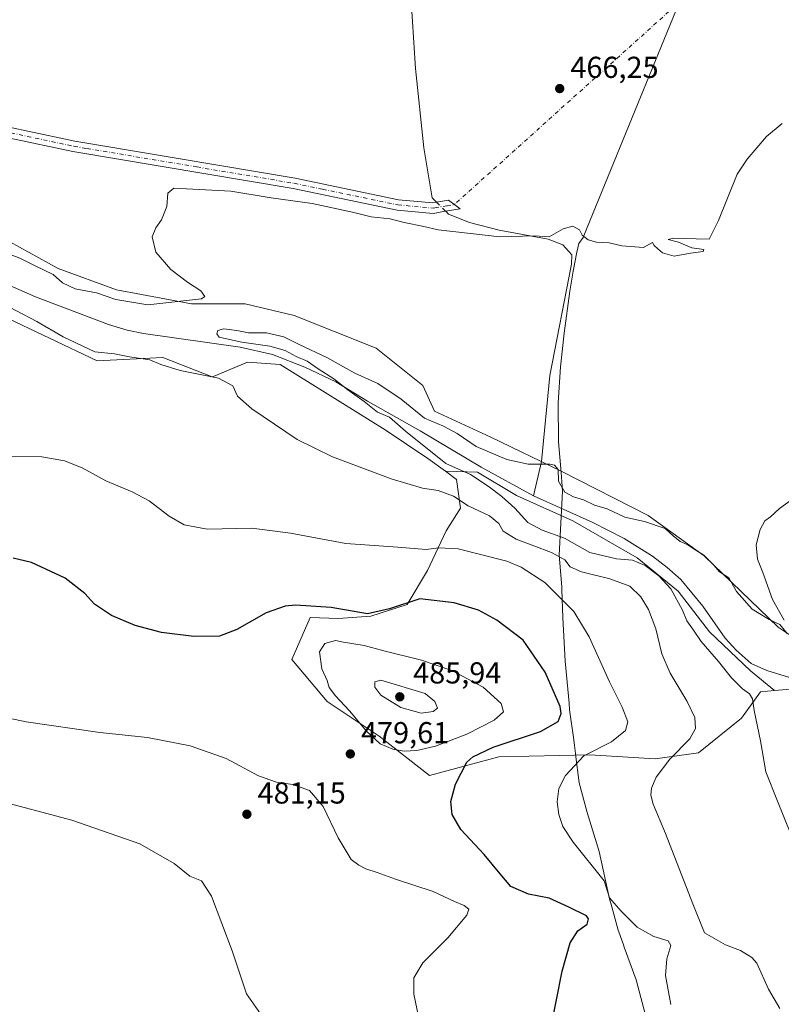
# Model space of a CAD drawing. Units: metres. Extents: x 635008 to 638472, y 4715866 to 4718246.
# Drawn here: x 637379 to 637631, y 4716507 to 4716833 of the extents above; entities that cross this region are included whole.
import ezdxf

# ---------------------------------------------------------------- set-up
doc = ezdxf.new("R2010")
doc.units = ezdxf.units.M
doc.header["$MEASUREMENT"] = 0
doc.linetypes.add('DGN Style 4', pattern=[2.6384748266838614, 1.318413404963828, -0.6592067024819142, 0.001648016756204785, -0.6592067024819142])
for name, color, linetype, lineweight in [('Arbolado forestal CxS', 92, 'Continuous', 0), ('Camino Cxs', 7, 'Continuous', 0), ('Camino eje', 30, 'DGN Style 4', 13), ('Camino eje virtual', 6, 'DGN Style 4', 0), ('Corriente natural lineal', 142, 'Continuous', 13), ('Corriente natural lineal oculto', 9, 'DGN Style 4', 13), ('Cultivos herbáceos CxS', 92, 'Continuous', 0), ('Curva de nivel maestra', 30, 'Continuous', 30), ('Curva de nivel normal', 30, 'Continuous', 0), ('Matorral CxS', 135, 'Continuous', 0), ('Municipio', 91, 'Continuous', 13), ('Municipio CxS', 4, 'Continuous', 0), ('Prado CxS', 92, 'Continuous', 0), ('Punto de cota en terreno', 7, 'Continuous', 0), ('Rótulo de punto de cota en terreno', 7, 'Continuous', 0)]:
    doc.layers.add(name, color=color, linetype=linetype, lineweight=lineweight)
doc.styles.add('Style-Arial', font='txt')

# ---------------------------------------------------------------- blocks, each defined once
blk = doc.blocks.new('*U7')
at = {"layer": 'Cultivos herbáceos CxS', "color": 92, "linetype": 'Continuous', "lineweight": 0}
blk.add_polyline3d([(637654.9000000004, 4716615.528100001, 458.8790000000009), (637630.0833000002, 4716632.079100001, 460.0234000000055), (637605.5635000002, 4716655.6481, 459.7712000000029), (637587.0899, 4716668.896299999, 460.9107999999979), (637558.3526999997, 4716683.635299999, 460.3117999999959), (637535.0610999997, 4716694.8553, 462.4858999999997), (637516.4561000001, 4716703.476299999, 462.1624000000011), (637512.6432999996, 4716711.8693, 463.679999999993), (637497.1835000003, 4716724.2433, 463.9501000000019), (637470.1275000004, 4716735.069499999, 464.4441999999981), (637453.8935000002, 4716738.9365, 464.8718999999983), (637436.1145000001, 4716738.936699999, 464.8426999999938), (637411.3777000001, 4716743.5767, 465.8941999999952), (637392.0515000002, 4716750.536699999, 465.9312000000064), (637369.6342000002, 4716762.9101, 466.1331000000064)], dxfattribs=at)
blk = doc.blocks.new('*U8')
at = {"layer": 'Cultivos herbáceos CxS', "color": 92, "linetype": 'Continuous', "lineweight": 0}
blk.add_polyline3d([(637373.4978999998, 4716735.0701, 466.4118000000017), (637404.9325000001, 4716720.0505, 465.9651000000013), (637426.6914999997, 4716721.1733, 463.2810999999929), (637442.9949000003, 4716714.757900001, 464.4498000000021), (637443.6467000004, 4716715.0285, 464.3856999999989), (637454.6661, 4716719.6029, 462.9418000000006), (637465.4892999995, 4716718.829700001, 461.9027999999962), (637500.2149, 4716697.2623, 461.6652000000031), (637514.2270999998, 4716687.804500001, 462.0010000000038), (637520.0790999997, 4716683.554300001, 461.838699999993), (637523.7827000003, 4716680.864700001, 462.3034000000043), (637525.0985000003, 4716671.340500001, 465.9553000000015), (637520.3733000001, 4716663.921499999, 468.1667000000016), (637514.1891000001, 4716650.774700001, 472.3968000000023), (637507.4754999997, 4716639.480699999, 475.3053999999975), (637495.4326999999, 4716635.606100001, 475.3120000000054), (637484.6438999996, 4716634.915300001, 475.7988999999943), (637475.3788999999, 4716635.2421, 475.6983999999939), (637469.3525, 4716621.388300001, 477.2051999999967), (637480.9471000005, 4716607.4683, 479.1837999999989), (637498.1498999996, 4716595.987299999, 481.032600000006), (637514.7839000003, 4716583.041099999, 477.1413999999932), (637537.7739000004, 4716589.179099999, 474.351999999999), (637567.8322999999, 4716589.8323, 470.2924000000058), (637589.3957000002, 4716588.5253, 466.5328000000009), (637603.7713000001, 4716590.485500001, 463.8845000000001), (637617.9165000003, 4716601.898499999, 461.0822999999946), (637624.2429000001, 4716610.660499999, 458.9220999999961), (637628.8809000002, 4716611.0635, 458.059699999998), (637631.4562999997, 4716611.287500001, 457.6474000000017)], dxfattribs=at)
blk = doc.blocks.new('5PATER')
at = {"layer": 'Prado CxS', "linetype": 'Continuous', "lineweight": 0}
h = blk.add_hatch(color=51, dxfattribs=at)
edge = h.paths.add_edge_path()
edge.add_ellipse((0, 0), major_axis=(-0.1095731443231308, -0.1110710700762829), ratio=0.9994222409660322, start_angle=0, end_angle=360)

msp = doc.modelspace()

# ---------------------------------------------------------------- linework, layer by layer
at = {"layer": 'Arbolado forestal CxS', "color": 92, "linetype": 'Continuous', "lineweight": 0}
for points in [[(637110.7465000004, 4716712.8201, 476.7736000000005), (637158.5959000001, 4716714.1917, 474.0850000000065), (637180.1031, 4716728.649499999, 472.3246000000072), (637189.5795, 4716738.2293, 471.2654999999941), (637212.3907000005, 4716747.2421, 469.6836999999941), (637235.1259000005, 4716751.312100001, 469.4829000000027), (637257.3901000004, 4716762.7237, 469.1426000000066), (637272.2324999999, 4716775.285499999, 468.2627000000066), (637287.1754999999, 4716773.678300001, 467.6126999999979), (637318.3393000001, 4716761.767300001, 466.728099999993), (637348.2282999996, 4716751.120300001, 465.7661999999983), (637373.4978999998, 4716735.0701, 466.4118000000017), (637404.9325000001, 4716720.0505, 465.9651000000013), (637426.6914999997, 4716721.1733, 463.2810999999929), (637442.9949000003, 4716714.757900001, 464.4498000000021), (637443.6467000004, 4716715.0285, 464.3856999999989), (637454.6661, 4716719.6029, 462.9418000000006), (637465.4892999995, 4716718.829700001, 461.9027999999962), (637500.2149, 4716697.2623, 461.6652000000031), (637514.2270999998, 4716687.804500001, 462.0010000000038), (637520.0790999997, 4716683.554300001, 461.838699999993)], [(637369.6342000002, 4716762.9101, 466.1331000000064), (637392.0515000002, 4716750.536699999, 465.9312000000064), (637411.3777000001, 4716743.5767, 465.8941999999952), (637436.1145000001, 4716738.936699999, 464.8426999999938), (637453.8935000002, 4716738.9365, 464.8718999999983), (637470.1275000004, 4716735.069499999, 464.4441999999981), (637497.1835000003, 4716724.2433, 463.9501000000019), (637512.6432999996, 4716711.8693, 463.679999999993), (637516.4561000001, 4716703.476299999, 462.1624000000011), (637535.0610999997, 4716694.8553, 462.4858999999997), (637558.3526999997, 4716683.635299999, 460.3117999999959), (637587.0899, 4716668.896299999, 460.9107999999979), (637605.5635000002, 4716655.6481, 459.7712000000029), (637630.0833000002, 4716632.079100001, 460.0234000000055), (637654.9000000004, 4716615.528100001, 458.8790000000009)], [(637369.6342000002, 4716762.9101, 466.1331000000064), (637392.0515000002, 4716750.536699999, 465.9312000000064), (637411.3777000001, 4716743.5767, 465.8941999999952), (637436.1145000001, 4716738.936699999, 464.8426999999938), (637453.8935000002, 4716738.9365, 464.8718999999983), (637470.1275000004, 4716735.069499999, 464.4441999999981), (637497.1835000003, 4716724.2433, 463.9501000000019), (637512.6432999996, 4716711.8693, 463.679999999993), (637516.4561000001, 4716703.476299999, 462.1624000000011), (637535.0610999997, 4716694.8553, 462.4858999999997), (637558.3526999997, 4716683.635299999, 460.3117999999959), (637587.0899, 4716668.896299999, 460.9107999999979), (637605.5635000002, 4716655.6481, 459.7712000000029), (637630.0833000002, 4716632.079100001, 460.0234000000055), (637654.9000000004, 4716615.528100001, 458.8790000000009)], [(637631.4562999997, 4716611.287500001, 457.6474000000017), (637628.8809000002, 4716611.0635, 458.059699999998), (637620.8739, 4716617.545499999, 457.7195000000065), (637607.3383, 4716630.4365, 458.4015000000073), (637597.0257000001, 4716643.972300001, 459.7943999999989), (637583.4901000002, 4716654.9297, 459.3245000000024), (637562.2198999999, 4716667.176300001, 457.6088000000018), (637543.5279000001, 4716675.5557, 458.8252000000066), (637530.6369000003, 4716683.290300001, 459.918399999995), (637520.0790999997, 4716683.554300001, 461.838699999993), (637514.2270999998, 4716687.804500001, 462.0010000000038), (637500.2149, 4716697.2623, 461.6652000000031), (637465.4892999995, 4716718.829700001, 461.9027999999962), (637454.6661, 4716719.6029, 462.9418000000006), (637443.6467000004, 4716715.0285, 464.3856999999989), (637442.9949000003, 4716714.757900001, 464.4498000000021), (637426.6914999997, 4716721.1733, 463.2810999999929), (637404.9325000001, 4716720.0505, 465.9651000000013), (637373.4978999998, 4716735.0701, 466.4118000000017)], [(637520.0790999997, 4716683.554300001, 461.838699999993), (637530.6369000003, 4716683.290300001, 459.918399999995), (637543.5279000001, 4716675.5557, 458.8252000000066), (637562.2198999999, 4716667.176300001, 457.6088000000018), (637583.4901000002, 4716654.9297, 459.3245000000024), (637597.0257000001, 4716643.972300001, 459.7943999999989), (637607.3383, 4716630.4365, 458.4015000000073), (637620.8739, 4716617.545499999, 457.7195000000065), (637628.8809000002, 4716611.0635, 458.059699999998)], [(637903.6529000001, 4716447.7225, 452.479800000001), (637882.1498999996, 4716450.0197, 452.7023999999947), (637858.3051000005, 4716461.7017, 452.9294999999984), (637832.5151000004, 4716478.252900001, 453.071299999996), (637815.4836999997, 4716496.263900001, 452.917300000001), (637803.8044999996, 4716500.6461, 453.3803999999946), (637789.2055000003, 4716498.697899999, 453.9094000000041), (637770.7143000001, 4716496.7511, 454.0632000000041), (637756.1152999997, 4716498.6983, 455.1209999999992), (637750.7622999996, 4716500.159299999, 455.7212), (637723.9983000001, 4716509.408299999, 456.9208000000072), (637720.5925000003, 4716518.170299999, 456.828999999998), (637699.6677000001, 4716532.2873, 457.4668999999994), (637677.7695000004, 4716546.4045, 457.9692000000068), (637672.4181000004, 4716560.034499999, 457.0890000000073), (637673.8771000003, 4716565.388499999, 456.3858000000037), (637665.6052999999, 4716579.9923, 455.8117000000057), (637651.4937000005, 4716600.9243, 456.6117999999988), (637635.4348999998, 4716611.633300001, 456.8310000000056), (637631.4562999997, 4716611.287500001, 457.6474000000017), (637628.8809000002, 4716611.0635, 458.059699999998)]]:
    msp.add_polyline3d(points, dxfattribs=at)
at = {"layer": 'Camino Cxs', "color": 7, "linetype": 'Continuous', "lineweight": 0}
msp.add_polyline3d([(637376.8601000002, 4716797.110099999, 467.8828999999969), (637397.6101000002, 4716792.6801, 467.6021999999939), (637406.1601, 4716791.2501, 467.5636999999988), (637470.4501, 4716780.450099999, 466.8163999999961), (637504.6201, 4716773.3301, 466.9156999999978), (637515.9200999998, 4716772.290100001, 466.8938999999955), (637517.1201, 4716772.4901, 466.8714000000036), (637521.0900999998, 4716773.170100001, 466.6165000000037), (637524.9901000002, 4716770.300100001, 466.7434000000067), (637520.1401000004, 4716769.4801, 466.8178000000044), (637516.0500999996, 4716768.780099999, 466.6135999999969), (637504.1001000004, 4716769.880100001, 466.5351999999984), (637469.8101000005, 4716777.030099999, 466.8635000000068), (637396.9600999998, 4716789.2601, 467.5752999999968), (637376.1101000002, 4716793.710100001, 467.6953999999969)], dxfattribs=at)
msp.add_polyline3d([(637376.8601000002, 4716797.110099999, 467.8828999999969), (637397.6101000002, 4716792.6801, 467.6021999999939), (637406.1601, 4716791.2501, 467.5636999999988), (637470.4501, 4716780.450099999, 466.8163999999961), (637504.6201, 4716773.3301, 466.9156999999978), (637515.9200999998, 4716772.290100001, 466.8938999999955), (637517.1201, 4716772.4901, 466.8714000000036), (637521.0900999998, 4716773.170100001, 466.6165000000037), (637524.9901000002, 4716770.300100001, 466.7434000000067), (637520.1401000004, 4716769.4801, 466.8178000000044), (637516.0500999996, 4716768.780099999, 466.6135999999969), (637504.1001000004, 4716769.880100001, 466.5351999999984), (637469.8101000005, 4716777.030099999, 466.8635000000068), (637396.9600999998, 4716789.2601, 467.5752999999968), (637376.1101000002, 4716793.710100001, 467.6953999999969)], dxfattribs=at)
at = {"layer": 'Camino eje', "color": 30, "linetype": 'DGN Style 4', "lineweight": 13}
msp.add_polyline3d([(637376.4851000002, 4716795.4101, 467.7934999999998), (637397.2851, 4716790.970100001, 467.5956000000006), (637401.5601000005, 4716790.255100001, 467.5730999999942), (637437.9851000002, 4716784.140100001, 467.1410000000033), (637470.1300999997, 4716778.7401, 466.8738000000012), (637479.4901000002, 4716776.790100001, 466.7085999999982), (637504.3601000002, 4716771.6051, 466.7522000000026), (637515.9851000002, 4716770.5351, 466.7531000000017), (637516.5850999998, 4716770.6351, 466.7485000000015), (637520.6151000002, 4716771.325099999, 466.7222000000039), (637523.0401, 4716771.735099999, 466.6003000000055)], dxfattribs=at)
at = {"layer": 'Camino eje virtual', "color": 6, "linetype": 'DGN Style 4', "lineweight": 0, "extrusion": (-0.05027642450926401, -0.04522548571370234, 0.9977108481822398), "elevation": -244905.139537989, "flags": 128}
msp.add_lwpolyline([(-3080397.59457633, 3620390.705353096), (-3080397.59457633, 3620157.949229383)], dxfattribs=at)
at = {"layer": 'Corriente natural lineal', "color": 142, "linetype": 'Continuous', "lineweight": 13}
for points in [[(637508.5701000001, 4716842.5601, 468.5706000000064), (637510.2200999996, 4716816.7401, 468.0234000000055), (637512.8901000004, 4716790.520099999, 467.5197999999946), (637515.7401000002, 4716773.9301, 466.8543999999966), (637517.1645999998, 4716772.4977, 466.6633000000002)], [(637520.1617999999, 4716769.4838, 466.5375000000058), (637521.1300999997, 4716768.5101, 466.5256999999983), (637528.0100999996, 4716765.8301, 465.8822999999975), (637537.7901, 4716763.2601, 465.8684000000067), (637554.0800999999, 4716760.3201, 465.0314000000071), (637558.8901000004, 4716758.4301, 464.7508999999991), (637561.8101000005, 4716755.140100001, 464.4198000000034), (637561.7401000002, 4716752.040100001, 464.273199999996), (637554.6300999997, 4716715.2501, 462.7918999999966), (637551.8201000001, 4716686.840100001, 460.429099999994), (637549.1501000002, 4716675.4001, 457.8692000000011)], [(637371.7200999996, 4716746.800100001, 463.8283999999985), (637384.5701000001, 4716741.270099999, 462.8215000000055), (637408.7100999998, 4716732.090100001, 462.0574999999953), (637414.8601000002, 4716730.2401, 462.2189999999973), (637420.2901, 4716729.090100001, 462.0130999999965), (637452.2701000003, 4716724.600099999, 460.9043999999994), (637462.9001000002, 4716722.1601, 461.0195999999996), (637473.6101000002, 4716717.960100001, 460.796199999997), (637483.8701, 4716713.110099999, 460.3136999999988), (637494.3701, 4716706.7301, 459.9124000000011), (637511.7600999996, 4716696.870100001, 459.7523999999976), (637531.9401000004, 4716684.860099999, 459.5424000000058), (637549.1501000002, 4716675.4001, 457.8692000000011)], [(637549.1501000002, 4716675.4001, 457.8692000000011), (637568.8101000005, 4716666.5701, 457.8074000000051), (637579.1901000004, 4716661.3101, 457.9784000000073), (637588.5701000001, 4716655.440099999, 458.0580000000046), (637593.3901000004, 4716651.7501, 458.1445999999996), (637597.8601000002, 4716647.8101, 458.2226999999984), (637605.1101000002, 4716638.970100001, 457.5344999999944), (637612.5000999998, 4716628.4301, 457.8264999999956), (637616.1501000002, 4716624.420100001, 457.8828999999969), (637621.1601, 4716620.020099999, 457.3806999999942), (637626.3101000005, 4716617.690099999, 456.6981999999989), (637638.1300999997, 4716614.090100001, 456.4315000000061)]]:
    msp.add_polyline3d(points, dxfattribs=at)
at = {"layer": 'Corriente natural lineal oculto', "color": 9, "linetype": 'DGN Style 4', "lineweight": 13, "extrusion": (0.02086051257744843, -0.0209767445853085, 0.999562311815331), "elevation": -85177.13807379562, "flags": 128}
msp.add_lwpolyline([(3778026.33444098, 2893723.03778599), (3778026.33444098, 2893718.785418802)], dxfattribs=at)
at = {"layer": 'Cultivos herbáceos CxS', "color": 92, "linetype": 'Continuous', "lineweight": 0}
for points in [[(637110.7465000004, 4716712.8201, 476.7736000000005), (637158.5959000001, 4716714.1917, 474.0850000000065), (637180.1031, 4716728.649499999, 472.3246000000072), (637189.5795, 4716738.2293, 471.2654999999941), (637212.3907000005, 4716747.2421, 469.6836999999941), (637235.1259000005, 4716751.312100001, 469.4829000000027), (637257.3901000004, 4716762.7237, 469.1426000000066), (637272.2324999999, 4716775.285499999, 468.2627000000066), (637287.1754999999, 4716773.678300001, 467.6126999999979), (637318.3393000001, 4716761.767300001, 466.728099999993), (637348.2282999996, 4716751.120300001, 465.7661999999983), (637373.4978999998, 4716735.0701, 466.4118000000017), (637404.9325000001, 4716720.0505, 465.9651000000013), (637426.6914999997, 4716721.1733, 463.2810999999929), (637442.9949000003, 4716714.757900001, 464.4498000000021), (637443.6467000004, 4716715.0285, 464.3856999999989), (637454.6661, 4716719.6029, 462.9418000000006), (637465.4892999995, 4716718.829700001, 461.9027999999962), (637500.2149, 4716697.2623, 461.6652000000031), (637514.2270999998, 4716687.804500001, 462.0010000000038), (637520.0790999997, 4716683.554300001, 461.838699999993)], [(637369.6342000002, 4716762.9101, 466.1331000000064), (637392.0515000002, 4716750.536699999, 465.9312000000064), (637411.3777000001, 4716743.5767, 465.8941999999952), (637436.1145000001, 4716738.936699999, 464.8426999999938), (637453.8935000002, 4716738.9365, 464.8718999999983), (637470.1275000004, 4716735.069499999, 464.4441999999981), (637497.1835000003, 4716724.2433, 463.9501000000019), (637512.6432999996, 4716711.8693, 463.679999999993), (637516.4561000001, 4716703.476299999, 462.1624000000011), (637535.0610999997, 4716694.8553, 462.4858999999997), (637558.3526999997, 4716683.635299999, 460.3117999999959), (637587.0899, 4716668.896299999, 460.9107999999979), (637605.5635000002, 4716655.6481, 459.7712000000029), (637630.0833000002, 4716632.079100001, 460.0234000000055), (637654.9000000004, 4716615.528100001, 458.8790000000009)], [(637520.0790999997, 4716683.554300001, 461.838699999993), (637523.7827000003, 4716680.864700001, 462.3034000000043), (637525.0985000003, 4716671.340500001, 465.9553000000015), (637520.3733000001, 4716663.921499999, 468.1667000000016), (637514.1891000001, 4716650.774700001, 472.3968000000023), (637507.4754999997, 4716639.480699999, 475.3053999999975), (637495.4326999999, 4716635.606100001, 475.3120000000054), (637484.6438999996, 4716634.915300001, 475.7988999999943), (637475.3788999999, 4716635.2421, 475.6983999999939), (637469.3525, 4716621.388300001, 477.2051999999967), (637480.9471000005, 4716607.4683, 479.1837999999989), (637498.1498999996, 4716595.987299999, 481.032600000006), (637514.7839000003, 4716583.041099999, 477.1413999999932), (637537.7739000004, 4716589.179099999, 474.351999999999), (637567.8322999999, 4716589.8323, 470.2924000000058), (637589.3957000002, 4716588.5253, 466.5328000000009), (637603.7713000001, 4716590.485500001, 463.8845000000001), (637617.9165000003, 4716601.898499999, 461.0822999999946), (637624.2429000001, 4716610.660499999, 458.9220999999961), (637628.8809000002, 4716611.0635, 458.059699999998)], [(637903.6529000001, 4716447.7225, 452.479800000001), (637882.1498999996, 4716450.0197, 452.7023999999947), (637858.3051000005, 4716461.7017, 452.9294999999984), (637832.5151000004, 4716478.252900001, 453.071299999996), (637815.4836999997, 4716496.263900001, 452.917300000001), (637803.8044999996, 4716500.6461, 453.3803999999946), (637789.2055000003, 4716498.697899999, 453.9094000000041), (637770.7143000001, 4716496.7511, 454.0632000000041), (637756.1152999997, 4716498.6983, 455.1209999999992), (637750.7622999996, 4716500.159299999, 455.7212), (637723.9983000001, 4716509.408299999, 456.9208000000072), (637720.5925000003, 4716518.170299999, 456.828999999998), (637699.6677000001, 4716532.2873, 457.4668999999994), (637677.7695000004, 4716546.4045, 457.9692000000068), (637672.4181000004, 4716560.034499999, 457.0890000000073), (637673.8771000003, 4716565.388499999, 456.3858000000037), (637665.6052999999, 4716579.9923, 455.8117000000057), (637651.4937000005, 4716600.9243, 456.6117999999988), (637635.4348999998, 4716611.633300001, 456.8310000000056), (637631.4562999997, 4716611.287500001, 457.6474000000017), (637628.8809000002, 4716611.0635, 458.059699999998)]]:
    msp.add_polyline3d(points, dxfattribs=at)
at = {"layer": 'Curva de nivel maestra', "color": 30, "linetype": 'Continuous', "lineweight": 30, "elevation": 475, "flags": 128}
msp.add_lwpolyline([(637555.25, 4716501.040100001), (637556.7699999996, 4716508.8201), (637558.6799999997, 4716518.300100001), (637561.3200000003, 4716527.6601), (637563.8300000001, 4716531.600099999), (637566.9100000003, 4716533.860099999), (637567.4100000003, 4716535.640100001), (637566.6699999999, 4716536.5801), (637560.8399999999, 4716539.4801), (637554.3200000003, 4716542.4901), (637547.5700000003, 4716543.720100001), (637541.6799999997, 4716546.340100001), (637538.2000000002, 4716550.5001), (637532.8399999999, 4716556.9001), (637525.2199999997, 4716565.170100001), (637522.29, 4716570.1501), (637521.9000000004, 4716574.4001), (637523.3700000001, 4716580.1601), (637527.1200000001, 4716587.360099999), (637529.1200000001, 4716589.190099999), (637535.8399999999, 4716592.3201), (637551.4699999997, 4716597.540100001), (637557.3099999997, 4716600.860099999), (637558.3600000005, 4716603.5101), (637558.0300000003, 4716605.8301), (637553.0999999996, 4716617.100099999), (637545.75, 4716627.7301), (637537.0800000001, 4716634.370100001), (637531, 4716637.6501), (637523.0099999999, 4716640.0701), (637511.6299999999, 4716641.340100001), (637501.5899999999, 4716638.100099999), (637494.3300000001, 4716636.390100001), (637482.3300000001, 4716638.4901), (637470.5, 4716639.2601), (637467.1100000005, 4716638.9301), (637460.8799999999, 4716636.800100001), (637451.1500000004, 4716631.210100001), (637445.4100000003, 4716629.0801), (637436.9600000001, 4716628.9101), (637426.2000000002, 4716630.300100001), (637417.5599999997, 4716632.5601), (637409.6600000003, 4716635.920100001), (637404.1200000001, 4716639.630100001), (637400.8899999997, 4716643.110099999), (637394.3899999997, 4716648.2601), (637383.2199999997, 4716653.4001), (637377.25, 4716654.860099999)], dxfattribs=at)
at = {"layer": 'Curva de nivel normal', "color": 30, "linetype": 'Continuous', "lineweight": 0, "flags": 128}
for points, elevation in [([(637370.4000000004, 4716757.380100001), (637379.4600000001, 4716754.030099999), (637384.4299999997, 4716751.4801), (637390.4400000004, 4716748.550100001), (637393.4900000002, 4716745.860099999), (637397.7100000001, 4716743.8201), (637404.75, 4716742.5801), (637411.1799999997, 4716740.290100001), (637421.6799999997, 4716738.590100001), (637439.4100000003, 4716740.600099999), (637440.5300000003, 4716741.340100001), (637439.2400000002, 4716743.190099999), (637434.8300000001, 4716746.0101), (637429.2800000003, 4716750.270099999), (637424.3499999996, 4716756.0001), (637423.1699999999, 4716761.040100001), (637424.3099999997, 4716764.040100001), (637426.2699999996, 4716766.640100001), (637428, 4716771.100099999), (637428.3600000005, 4716775.530099999), (637430.2599999999, 4716777.120100001), (637449.1699999999, 4716776.140100001), (637462.4299999997, 4716773.940099999), (637475.9900000002, 4716772.0801), (637489.4199999999, 4716769.170100001), (637495.5199999996, 4716767.610099999), (637501.7800000003, 4716767.030099999), (637506.4000000004, 4716765.800100001), (637512.9000000004, 4716764.4901), (637517.6299999999, 4716763.370100001), (637538.0099999999, 4716761.0101), (637549.4000000004, 4716761.390100001), (637554.3600000005, 4716761.020099999), (637558.9699999997, 4716763.720100001), (637562.2400000002, 4716764.5801), (637564.3600000005, 4716763.340100001), (637565.29, 4716761.600099999), (637567.2199999997, 4716760.040100001), (637569.9800000006, 4716759.340100001), (637574.2400000002, 4716759.0601), (637578.4400000004, 4716758.020099999), (637585.5, 4716757.520099999), (637588.5, 4716759.220100001), (637589.1200000001, 4716758.200099999), (637590.3399999999, 4716757.100099999), (637591.8099999997, 4716755.7601), (637595.7400000002, 4716754.620100001), (637601.0499999998, 4716755.600099999), (637605.2199999997, 4716756.2501), (637605.4800000006, 4716756.870100001), (637601.5700000003, 4716757.460100001), (637597.0800000001, 4716759.3301), (637593.6900000004, 4716760.1601), (637595.4900000002, 4716760.600099999), (637602.9400000004, 4716760.4301), (637607.2800000003, 4716760.290100001), (637610.29, 4716766.4001), (637616.5300000003, 4716781.7401), (637619.7599999999, 4716786.7301), (637626.1699999999, 4716794.190099999), (637631.4199999999, 4716798.5001)], 465), ([(637630.5599999997, 4716506.020099999), (637626.8399999999, 4716512.360099999), (637623.0499999998, 4716520.9101), (637621.3700000001, 4716522.850099999), (637617.6200000001, 4716525.100099999), (637612.6500000004, 4716527.0101), (637605.7400000002, 4716531.0101), (637601.8600000005, 4716540.5701), (637592.8499999996, 4716563.840100001), (637588.7699999996, 4716573.550100001), (637587.9900000002, 4716576.5001), (637588.1900000004, 4716578.840100001), (637589.7300000006, 4716582.390100001), (637594.2000000002, 4716588.440099999), (637600.8600000005, 4716595.1501), (637602.7800000003, 4716598.4801), (637602.5199999996, 4716602.1501), (637600.0300000003, 4716607.4801), (637594.3300000001, 4716616.840100001), (637591.6100000005, 4716623.2401), (637589.6799999997, 4716631.5001), (637587.2199999997, 4716637.8201), (637584.6600000003, 4716642.100099999), (637581.0199999996, 4716645.5801), (637574.3799999999, 4716648.040100001), (637565.0800000001, 4716650.3101), (637561.2999999998, 4716652.0101), (637559.5899999999, 4716654.2301), (637555.1399999997, 4716656.7601), (637543.5, 4716661.140100001), (637539.1600000003, 4716663.800100001), (637537.6799999997, 4716666.340100001), (637534.6500000004, 4716668.780099999), (637527.5599999997, 4716672.130100001), (637522.7000000002, 4716675.380100001), (637517.6799999997, 4716677.1801), (637512.4800000006, 4716678.0101), (637502.1900000004, 4716681.0601), (637482.79, 4716688.290100001), (637471.1200000001, 4716694.090100001), (637456.0700000003, 4716704.140100001), (637451.3600000005, 4716708.370100001), (637449.7699999996, 4716711.790100001), (637445.0599999997, 4716714.300100001), (637432.4199999999, 4716716.860099999), (637425.9800000006, 4716718.850099999), (637422.3600000005, 4716720.440099999), (637415.6100000005, 4716721.4001), (637410.6900000004, 4716722.360099999), (637404.1699999999, 4716723.090100001), (637393.7599999999, 4716727.9801), (637385.04, 4716733.020099999), (637371.5, 4716740.100099999)], 465), ([(637634.2000000002, 4716563.5601), (637629.7999999998, 4716574.470100001), (637626.0099999999, 4716584.2301), (637624.2699999996, 4716594.4801), (637622.0800000001, 4716604.530099999), (637621.5800000001, 4716608.350099999), (637620.5599999997, 4716610.040100001), (637618.2199999997, 4716611.6601), (637614.5899999999, 4716615.3301), (637610.3399999999, 4716620.640100001), (637604.5599999997, 4716627.2601), (637602.0800000001, 4716631.0601), (637599.8399999999, 4716634.1501), (637598.4199999999, 4716637.6801), (637594.5899999999, 4716644.670100001), (637590.6200000001, 4716648.9801), (637586.1299999999, 4716652.450099999), (637581.8600000005, 4716654.1801), (637576.6200000001, 4716654.590100001), (637567.8499999996, 4716656.7601), (637559.4900000002, 4716661.440099999), (637552.0999999996, 4716664.0801), (637547.3200000003, 4716666.640100001), (637543.0099999999, 4716671.3301), (637538.7000000002, 4716675.220100001), (637534.2100000001, 4716678.5801), (637528.3200000003, 4716682.5101), (637520.2300000006, 4716686.1501), (637506.9100000003, 4716696.800100001), (637501.5999999996, 4716701.4101), (637497.6699999999, 4716703.0801), (637493.2000000002, 4716706.620100001), (637487.8399999999, 4716710.4901), (637483.2100000001, 4716714.140100001), (637478.0199999996, 4716717.4101), (637474.4000000004, 4716719.9101), (637470.7300000006, 4716721.540100001), (637467.0599999997, 4716723.5001), (637462.0899999999, 4716724.9001), (637452.8300000001, 4716726.1801), (637447.75, 4716727.380100001), (637445.3099999997, 4716727.870100001), (637444.5599999997, 4716729.020099999), (637444.8600000005, 4716730.090100001), (637446.8200000003, 4716730.620100001), (637451.1500000004, 4716730.130100001), (637455.04, 4716729.350099999), (637460.9100000003, 4716729.3201), (637466.6200000001, 4716727.9801), (637471.9600000001, 4716725.370100001), (637480.8700000001, 4716721.1801), (637490.1699999999, 4716715.960100001), (637497.6900000004, 4716712.520099999), (637505.4699999997, 4716707.440099999), (637513.1100000005, 4716701.0601), (637519.4699999997, 4716698.450099999), (637524.0099999999, 4716695.9901), (637530.29, 4716691.7301), (637540.3399999999, 4716687.5001), (637547.4699999997, 4716685.920100001), (637554.6100000005, 4716685.9301), (637556.0899999999, 4716685.610099999), (637557.3499999996, 4716684.110099999), (637557.4600000001, 4716680.2301), (637559.5199999996, 4716676.6801), (637562.4000000004, 4716675.0701), (637565.7599999999, 4716674.0801), (637569.3700000001, 4716672.350099999), (637573.5, 4716671.090100001), (637579.4199999999, 4716668.3301), (637585.9000000004, 4716666.9101), (637592.7400000002, 4716664.620100001), (637595.4000000004, 4716662.2301), (637597.6900000004, 4716660.380100001), (637600.2400000002, 4716659.220100001), (637602.0199999996, 4716657.9801), (637605.4699999997, 4716655.8301), (637608.75, 4716652.4901), (637610.7100000001, 4716650.280099999), (637613.7800000003, 4716648.3101), (637616.29, 4716643.8101), (637621.5, 4716638.0001), (637627.04, 4716634.550100001), (637630.5800000001, 4716632.890100001), (637633, 4716629.9801)], 460), ([(637594.6100000005, 4716507.290100001), (637592.8600000005, 4716516.880100001), (637593.2999999998, 4716522.380100001), (637594.5499999998, 4716526.7601), (637593.7000000002, 4716528.290100001), (637588.9600000001, 4716529.7601), (637583.5099999999, 4716532.8301), (637578.2199999997, 4716538.200099999), (637574.2699999996, 4716542.5801), (637572.5300000003, 4716548.1501), (637562.3399999999, 4716560.9301), (637558.8499999996, 4716566.1501), (637557.5599999997, 4716570.1501), (637556.9600000001, 4716574.280099999), (637557.6100000005, 4716578.6501), (637559.7199999997, 4716582.940099999), (637565.7999999998, 4716589.4801), (637574.9199999999, 4716594.1501), (637579.6399999997, 4716597.8201), (637580.3700000001, 4716600.700099999), (637578.5199999996, 4716605.620100001), (637574.3200000003, 4716613.970100001), (637567.5499999998, 4716628.8201), (637562.4699999997, 4716637.2401), (637552.9299999997, 4716646.780099999), (637545.1500000004, 4716651.840100001), (637540.3799999999, 4716653.8101), (637524.2699999996, 4716657.870100001), (637517.7999999998, 4716658.200099999), (637513.6600000003, 4716657.6501), (637504.3399999999, 4716658.450099999), (637487.1699999999, 4716659.6601), (637468.8399999999, 4716663.130100001), (637456.04, 4716664.7401), (637441.3200000003, 4716664.4301), (637433.7800000003, 4716665.880100001), (637428.79, 4716668.770099999), (637422.1600000003, 4716673.7401), (637416.5099999999, 4716676.8101), (637407.8700000001, 4716680.420100001), (637400.0099999999, 4716684.6801), (637394.1600000003, 4716687.030099999), (637386.6600000003, 4716688.3101), (637374.5700000003, 4716688.460100001)], 470), ([(637632, 4716634.3201), (637628.1500000004, 4716641.130100001), (637625.0300000003, 4716650.090100001), (637623.2400000002, 4716654.520099999), (637622.8200000003, 4716659.210100001), (637624.0700000003, 4716664.280099999), (637625.5999999996, 4716667.140100001), (637627.5, 4716668.470100001), (637630.5, 4716671.200099999), (637636.5, 4716675.5801)], 460), ([(637483.7400000002, 4716627.5801), (637480.25, 4716626.630100001), (637478.4900000002, 4716623.870100001), (637479.2199999997, 4716618.2301), (637480.9400000004, 4716614.380100001), (637481.7000000002, 4716612.050100001), (637483.7199999997, 4716609.370100001), (637488.4199999999, 4716604.4001), (637493.9699999997, 4716597.620100001), (637498.4800000006, 4716593.470100001), (637502.6900000004, 4716591.670100001), (637506.4400000004, 4716591.0801), (637510.5999999996, 4716591.210100001), (637516.8099999997, 4716592.690099999), (637527.2100000001, 4716596.640100001), (637536.2000000002, 4716601.2401), (637539.3099999997, 4716604.0601), (637538.5, 4716606.780099999), (637532.5300000003, 4716612.190099999), (637522.1799999997, 4716617.700099999), (637512.2199999997, 4716621.120100001), (637499.7000000002, 4716624.170100001), (637493.2199999997, 4716625.920100001), (637486.3700000001, 4716627.020099999), (637483.7400000002, 4716627.5801)], 480), ([(637498.7100000001, 4716614.5601), (637496.7999999998, 4716613.920100001), (637496.7199999997, 4716612.1501), (637498.7800000003, 4716609.600099999), (637505.3600000005, 4716605.460100001), (637512.0099999999, 4716603.600099999), (637516.04, 4716604.120100001), (637517.4600000001, 4716605.2401), (637516.5499999998, 4716607.4001), (637513.4299999997, 4716610.0801), (637498.7100000001, 4716614.5601)], 485), ([(637511.6299999999, 4716501.280099999), (637509.6699999999, 4716510.670100001), (637509.6600000003, 4716516.110099999), (637512.5700000003, 4716521.020099999), (637520.9000000004, 4716529.300100001), (637527.1200000001, 4716536.780099999), (637527.8200000003, 4716538.850099999), (637526.2300000006, 4716540.020099999), (637523.0499999998, 4716541.3301), (637516.0599999997, 4716544.670100001), (637503.5599999997, 4716548.7601), (637497.4800000006, 4716550.9801), (637493.7400000002, 4716552.120100001), (637491.4400000004, 4716553.390100001), (637488.8899999997, 4716555.2601), (637484.6500000004, 4716562.340100001), (637479.7100000001, 4716572.7601), (637475.1799999997, 4716578.0801), (637469.6600000003, 4716580.040100001), (637464.2199999997, 4716580.8201), (637458.2599999999, 4716582.880100001), (637447.6399999997, 4716588.610099999), (637435.7300000006, 4716592.850099999), (637421.6399999997, 4716595.5601), (637405.8300000001, 4716597.1601), (637381.5, 4716600.7301), (637352.1699999999, 4716606.850099999)], 480), ([(637370.8600000005, 4716575.110099999), (637396.5899999999, 4716568.1801), (637419.0499999998, 4716560.440099999), (637430.3899999997, 4716553.950099999), (637435.5899999999, 4716549.7301), (637439.5, 4716548.1501), (637442.7400000002, 4716543.0701), (637449.5599999997, 4716525.020099999), (637454.3099999997, 4716510.790100001), (637459.7000000002, 4716503.1501)], 485)]:
    msp.add_lwpolyline(points, dxfattribs=dict(at, elevation=elevation))
at = {"layer": 'Matorral CxS', "color": 135, "linetype": 'Continuous', "lineweight": 0}
msp.add_polyline3d([(637628.8809000002, 4716611.0635, 458.059699999998), (637624.2429000001, 4716610.660499999, 458.9220999999961), (637617.9165000003, 4716601.898499999, 461.0822999999946), (637603.7713000001, 4716590.485500001, 463.8845000000001), (637589.3957000002, 4716588.5253, 466.5328000000009), (637567.8322999999, 4716589.8323, 470.2924000000058), (637537.7739000004, 4716589.179099999, 474.351999999999), (637514.7839000003, 4716583.041099999, 477.1413999999932), (637498.1498999996, 4716595.987299999, 481.032600000006), (637480.9471000005, 4716607.4683, 479.1837999999989), (637469.3525, 4716621.388300001, 477.2051999999967), (637475.3788999999, 4716635.2421, 475.6983999999939), (637484.6438999996, 4716634.915300001, 475.7988999999943), (637495.4326999999, 4716635.606100001, 475.3120000000054), (637507.4754999997, 4716639.480699999, 475.3053999999975), (637514.1891000001, 4716650.774700001, 472.3968000000023), (637520.3733000001, 4716663.921499999, 468.1667000000016), (637525.0985000003, 4716671.340500001, 465.9553000000015), (637523.7827000003, 4716680.864700001, 462.3034000000043), (637520.0790999997, 4716683.554300001, 461.838699999993), (637530.6369000003, 4716683.290300001, 459.918399999995), (637543.5279000001, 4716675.5557, 458.8252000000066), (637562.2198999999, 4716667.176300001, 457.6088000000018), (637583.4901000002, 4716654.9297, 459.3245000000024), (637597.0257000001, 4716643.972300001, 459.7943999999989), (637607.3383, 4716630.4365, 458.4015000000073), (637620.8739, 4716617.545499999, 457.7195000000065)], close=True, dxfattribs=at)
for points in [[(637520.0790999997, 4716683.554300001, 461.838699999993), (637523.7827000003, 4716680.864700001, 462.3034000000043), (637525.0985000003, 4716671.340500001, 465.9553000000015), (637520.3733000001, 4716663.921499999, 468.1667000000016), (637514.1891000001, 4716650.774700001, 472.3968000000023), (637507.4754999997, 4716639.480699999, 475.3053999999975), (637495.4326999999, 4716635.606100001, 475.3120000000054), (637484.6438999996, 4716634.915300001, 475.7988999999943), (637475.3788999999, 4716635.2421, 475.6983999999939), (637469.3525, 4716621.388300001, 477.2051999999967), (637480.9471000005, 4716607.4683, 479.1837999999989), (637498.1498999996, 4716595.987299999, 481.032600000006), (637514.7839000003, 4716583.041099999, 477.1413999999932), (637537.7739000004, 4716589.179099999, 474.351999999999), (637567.8322999999, 4716589.8323, 470.2924000000058), (637589.3957000002, 4716588.5253, 466.5328000000009), (637603.7713000001, 4716590.485500001, 463.8845000000001), (637617.9165000003, 4716601.898499999, 461.0822999999946), (637624.2429000001, 4716610.660499999, 458.9220999999961), (637628.8809000002, 4716611.0635, 458.059699999998)], [(637520.0790999997, 4716683.554300001, 461.838699999993), (637530.6369000003, 4716683.290300001, 459.918399999995), (637543.5279000001, 4716675.5557, 458.8252000000066), (637562.2198999999, 4716667.176300001, 457.6088000000018), (637583.4901000002, 4716654.9297, 459.3245000000024), (637597.0257000001, 4716643.972300001, 459.7943999999989), (637607.3383, 4716630.4365, 458.4015000000073), (637620.8739, 4716617.545499999, 457.7195000000065), (637628.8809000002, 4716611.0635, 458.059699999998)]]:
    msp.add_polyline3d(points, dxfattribs=at)
at = {"layer": 'Municipio', "color": 91, "linetype": 'Continuous', "lineweight": 13, "flags": 128}
msp.add_lwpolyline([(637587.6110000015, 4716498.347), (637583.1190000013, 4716515.454000002), (637579.1880000009, 4716526.270000001), (637578.9330000022, 4716526.972), (637577.3680000014, 4716531.277000001), (637577.2010000023, 4716531.879000001), (637574.7290000005, 4716540.813999999), (637574.4530000007, 4716541.810000001), (637574.0719999997, 4716543.187), (637570.8760000007, 4716557.893), (637566.9330000015, 4716570.812000004), (637564.2940000005, 4716580.568), (637563.1280000011, 4716590.011), (637563.1020000017, 4716590.219000002), (637562.7740000006, 4716592.875999999), (637562.5120000015, 4716594.757), (637561.1330000013, 4716604.676000001), (637560.9300000014, 4716606.957000002), (637559.7030000007, 4716620.797999999), (637558.9240000016, 4716635.274000001), (637558.5800000001, 4716644.418999999), (637558.5700000012, 4716645.411000002), (637557.7200000017, 4716655.835000001), (637558.77, 4716676.947000002), (637558.3270000011, 4716683.168999998), (637557.4639999998, 4716693.324999999), (637557.3390000009, 4716706.156000001), (637558.1120000005, 4716718.107999997), (637559.2750000014, 4716729.174000001), (637561.1730000013, 4716743.043000001), (637562.2520000022, 4716749.660000001), (637563.4630000025, 4716756.026), (637564.1980000017, 4716758.829000001), (637565.5769999998, 4716760.876000003), (637566.9010000004, 4716764.114000001), (637605.1940000021, 4716857.721000002)], dxfattribs=at)
msp.add_lwpolyline([(637587.6110000015, 4716498.347), (637583.1190000013, 4716515.454000002), (637579.1880000009, 4716526.270000001), (637578.9330000022, 4716526.972), (637577.3680000014, 4716531.277000001), (637577.2010000023, 4716531.879000001), (637574.7290000005, 4716540.813999999), (637574.4530000007, 4716541.810000001), (637574.0719999997, 4716543.187), (637570.8760000007, 4716557.893), (637566.9330000015, 4716570.812000004), (637564.2940000005, 4716580.568), (637563.1280000011, 4716590.011), (637563.1020000017, 4716590.219000002), (637562.7740000006, 4716592.875999999), (637562.5120000015, 4716594.757), (637561.1330000013, 4716604.676000001), (637560.9300000014, 4716606.957000002), (637559.7030000007, 4716620.797999999), (637558.9240000016, 4716635.274000001), (637558.5800000001, 4716644.418999999), (637558.5700000012, 4716645.411000002), (637557.7200000017, 4716655.835000001), (637558.77, 4716676.947000002), (637558.3270000011, 4716683.168999998), (637557.4639999998, 4716693.324999999), (637557.3390000009, 4716706.156000001), (637558.1120000005, 4716718.107999997), (637559.2750000014, 4716729.174000001), (637561.1730000013, 4716743.043000001), (637562.2520000022, 4716749.660000001), (637563.4630000025, 4716756.026), (637564.1980000017, 4716758.829000001), (637565.5769999998, 4716760.876000003), (637566.9010000004, 4716764.114000001), (637605.1940000021, 4716857.721000002)], dxfattribs=at)
at = {"layer": 'Municipio CxS', "color": 4, "linetype": 'Continuous', "lineweight": 0, "flags": 128}
for points in [[(637605.1939999993, 4716857.721000001), (637566.9009999998, 4716764.114), (637565.5769999992, 4716760.876000001), (637564.1979999989, 4716758.829), (637563.4629999996, 4716756.026000001), (637562.2519999995, 4716749.66), (637561.1730000009, 4716743.043000001), (637559.2750000008, 4716729.174000001), (637558.1119999998, 4716718.107999999), (637557.3390000003, 4716706.155999999), (637557.4639999992, 4716693.324999998), (637558.3270000005, 4716683.168999999), (637558.7699999994, 4716676.947000002), (637557.7199999989, 4716655.835), (637558.5700000006, 4716645.411), (637558.5799999996, 4716644.419), (637558.9239999988, 4716635.274), (637559.7030000001, 4716620.797999999), (637560.9299999987, 4716606.957000001), (637561.1330000006, 4716604.676), (637562.512000001, 4716594.756999999), (637562.774, 4716592.876), (637563.1020000011, 4716590.219000001), (637563.1280000005, 4716590.010999999), (637564.294, 4716580.567999999), (637566.9330000009, 4716570.812000002), (637570.8760000002, 4716557.892999999), (637574.0719999992, 4716543.187000001), (637574.4530000001, 4716541.810000001), (637574.7289999998, 4716540.813999999), (637577.2009999995, 4716531.879000001), (637577.3680000008, 4716531.277), (637578.9329999994, 4716526.971999999), (637579.1880000003, 4716526.27), (637583.1190000008, 4716515.454000001), (637587.6109999988, 4716498.346999999)], [(637587.6109999988, 4716498.346999999), (637583.1190000008, 4716515.454000001), (637579.1880000003, 4716526.27), (637578.9329999994, 4716526.971999999), (637577.3680000008, 4716531.277), (637577.2009999995, 4716531.879000001), (637574.7289999998, 4716540.813999999), (637574.4530000001, 4716541.810000001), (637574.0719999992, 4716543.187000001), (637570.8760000002, 4716557.892999999), (637566.9330000009, 4716570.812000002), (637564.294, 4716580.567999999), (637563.1280000005, 4716590.010999999), (637563.1020000011, 4716590.219000001), (637562.774, 4716592.876), (637562.512000001, 4716594.756999999), (637561.1330000006, 4716604.676), (637560.9299999987, 4716606.957000001), (637559.7030000001, 4716620.797999999), (637558.9239999988, 4716635.274), (637558.5799999996, 4716644.419), (637558.5700000006, 4716645.411), (637557.7199999989, 4716655.835), (637558.7699999994, 4716676.947000002), (637558.3270000005, 4716683.168999999), (637557.4639999992, 4716693.324999998), (637557.3390000003, 4716706.155999999), (637558.1119999998, 4716718.107999999), (637559.2750000008, 4716729.174000001), (637561.1730000009, 4716743.043000001), (637562.2519999995, 4716749.66), (637563.4629999996, 4716756.026000001), (637564.1979999989, 4716758.829), (637565.5769999992, 4716760.876000001), (637566.9009999998, 4716764.114), (637605.1939999993, 4716857.721000001)]]:
    msp.add_lwpolyline(points, dxfattribs=at)

# ---------------------------------------------------------------- block references
at = {"layer": 'Cultivos herbáceos CxS', "color": 92, "linetype": 'Continuous', "lineweight": 0}
for name in ['*U7', '*U8']:
    msp.add_blockref(name, (0, 0), dxfattribs=at)
at = {"layer": 'Punto de cota en terreno', "color": 7, "linetype": 'Continuous', "lineweight": 0, "xscale": 10, "yscale": 10, "zscale": 10}
for p in [(637557.8499999996, 4716810.050000001, 466.25), (637505, 4716609, 485.9400000000023), (637488.6500000004, 4716590.119999999, 479.6100000000006), (637454.4600000001, 4716570.189999999, 481.1499999999942)]:
    msp.add_blockref('5PATER', p, dxfattribs=at)

# ---------------------------------------------------------------- texts
at = {"layer": 'Rótulo de punto de cota en terreno', "color": 7, "linetype": 'Continuous', "lineweight": 0, "style": 'Style-Arial'}
for s, p in [('466,25', (637561.3777999999, 4716813.5778)), ('485,94', (637509.4096999997, 4716613.409700001)), ('479,61', (637492.1777999997, 4716593.647800001)), ('481,15', (637457.9878000002, 4716573.717800001))]:
    msp.add_text(s, height=7.000000000000002, dxfattribs=at).set_placement(p)

doc.saveas('drawing.dxf')
